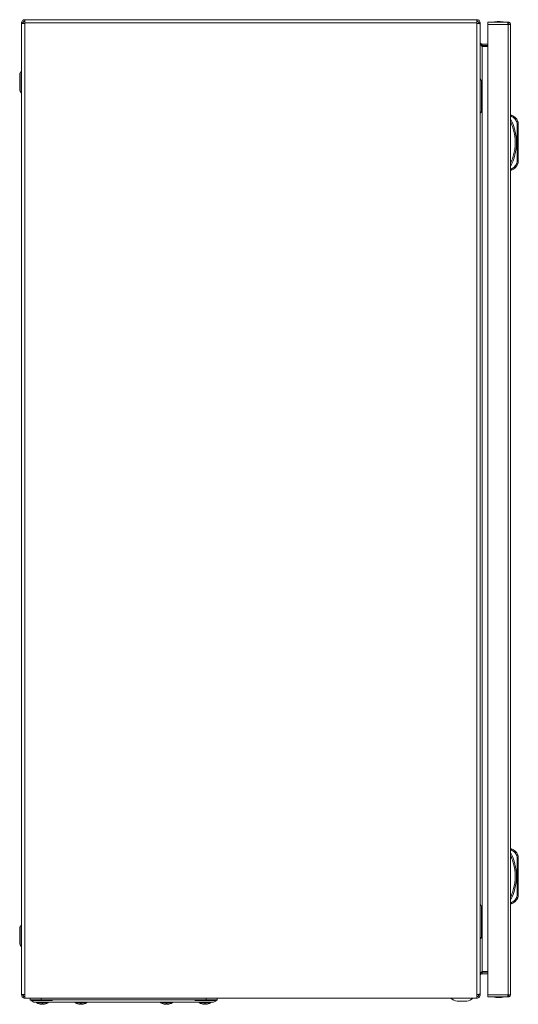
# Model space of a CAD drawing. Units: millimetres. Extents: x -3215 to 9957, y -3076 to 2496.
# Drawn here: x 1829 to 2237, y -276 to 529 of the extents above; entities that cross this region are included whole.
import ezdxf

# ---------------------------------------------------------------- set-up
doc = ezdxf.new("R2010")
doc.units = ezdxf.units.MM

msp = doc.modelspace()

# ---------------------------------------------------------------- linework, layer by layer
at = {"color": 7, "linetype": 'Continuous', "lineweight": 15}
for p, q in [((1832.21, 526.71), (1831.01, 526.71)), ((1831.01, 526.71), (1831.01, 526.32)), ((1831.01, 526.32), (1831.01, -267.5)), ((1832.21, 526.71), (1832.21, 526.38)), ((1833.71, 526.71), (1833.71, 529.41)), ((2203.31, 529.41), (1833.71, 529.41)), ((1833.71, 526.71), (2203.31, 526.71)), ((1833.71, 526.41), (1833.71, 526.71)), ((1833.71, -267.54), (1833.71, 526.41)), ((2203.31, 526.71), (2203.31, 529.41)), ((2203.31, 526.71), (2203.31, 526.41)), ((2203.31, 526.41), (2203.31, -267.59)), ((2206.01, 526.71), (2204.81, 526.71)), ((2204.81, 526.28), (2204.81, 526.71)), ((2206.01, 526.07), (2206.01, 526.71)), ((2206.01, -267.25), (2206.01, 526.07)), ((2228.27, 527.41), (2212.17, 527.41)), ((2212.17, 527.41), (2212.17, 525.61)), ((2212.17, 525.61), (2212.17, -267.79)), ((2212.17, 525.61), (2228.87, 525.61)), ((2228.87, 527.41), (2228.27, 527.41)), ((2228.87, 526.21), (2228.74, 526.21)), ((2228.87, 526.21), (2228.87, 527.41)), ((2228.87, 525.61), (2228.87, -267.79)), ((2230.57, 525.61), (2228.87, 525.61)), ((2230.67, 525.61), (2230.57, 525.61)), ((2230.67, -267.79), (2230.67, 525.61)), ((1831.01, 514.16), (1830.94, 514.16)), ((1830.94, 514.16), (1830.94, 508.41)), ((1830.94, 508.41), (1830.94, 502.66)), ((2207.51, 508.21), (2206.88, 508.34)), ((2207.51, 509.41), (2207.51, 508.21)), ((2212.17, 509.41), (2207.51, 509.41)), ((2207.51, 508.21), (2212.17, 508.21)), ((2207.51, 507.57), (2207.51, -248.75)), ((2212.17, 507.57), (2207.51, 507.57)), ((1830.94, 502.66), (1831.01, 502.66)), ((1831.01, 487.5), (1829.7, 485.76)), ((2207.01, 479.41), (2206.01, 481.41)), ((2207.01, 454.91), (2207.01, 478.91)), ((1829.7, 471.06), (1831.01, 469.32)), ((2230.67, 451.41), (2231.67, 451.41)), ((2230.67, 450.41), (2231.47, 450.41)), ((2235.86, 445.98), (2236.17, 444.42)), ((2236.17, 413.4), (2236.17, 444.42)), ((2236.17, 444.42), (2237.17, 444.42)), ((2237.17, 413.4), (2237.17, 444.42)), ((2236.17, 413.4), (2235.86, 411.84)), ((2237.17, 413.4), (2236.17, 413.4)), ((2231.47, 407.41), (2230.67, 407.41)), ((2230.67, 406.41), (2231.67, 406.41)), ((2230.67, -148.48), (2231.67, -148.48)), ((2230.67, -149.48), (2231.47, -149.48)), ((2235.86, -153.91), (2236.17, -155.46)), ((2236.17, -186.49), (2236.17, -155.46)), ((2236.17, -155.46), (2237.17, -155.46)), ((2237.17, -186.49), (2237.17, -155.46)), ((2231.47, -192.48), (2230.67, -192.48)), ((2236.17, -186.49), (2235.86, -188.04)), ((2237.17, -186.49), (2236.17, -186.49)), ((2207.01, -220.09), (2207.01, -196.09)), ((2230.67, -193.48), (2231.67, -193.48)), ((1831.01, -210.5), (1829.7, -212.24)), ((1829.7, -226.94), (1831.01, -228.68)), ((1831.01, -243.84), (1830.94, -243.84)), ((1830.94, -243.84), (1830.94, -255.34)), ((2206.88, -249.51), (2207.51, -249.39)), ((2212.17, -248.75), (2207.51, -248.75)), ((2207.51, -249.39), (2207.51, -250.59)), ((2212.17, -249.39), (2207.51, -249.39)), ((1830.94, -255.34), (1831.01, -255.34)), ((2212.17, -250.59), (2207.51, -250.59)), ((1831.01, -267.5), (1831.01, -267.89)), ((1831.01, -267.89), (1832.21, -267.89)), ((1832.21, -267.89), (1832.21, -267.53)), ((1833.71, -270.59), (1833.71, -267.54)), ((2203.31, -270.59), (1833.71, -270.59)), ((1838.01, -270.59), (1838.01, -271.99)), ((1847.01, -271.99), (1838.01, -271.99)), ((1839.36, -272.59), (1856.36, -272.59)), ((1847.01, -270.59), (1847.01, -271.99)), ((1856.51, -271.99), (1847.01, -271.99)), ((1972.51, -271.99), (1856.51, -271.99)), ((1982.01, -271.99), (1972.51, -271.99)), ((1972.66, -272.59), (1989.66, -272.59)), ((1982.01, -271.99), (1982.01, -270.59)), ((1991.01, -271.99), (1982.01, -271.99)), ((1991.01, -270.59), (1991.01, -271.99)), ((1991.01, -271.99), (1991.01, -270.59)), ((2187.07, -273.09), (2194.94, -273.09)), ((2203.31, -267.59), (2203.31, -270.59)), ((2204.81, -267.89), (2204.81, -267.46)), ((2204.81, -267.89), (2206.01, -267.89)), ((2206.01, -267.89), (2206.01, -267.25)), ((2228.87, -267.79), (2212.17, -267.79)), ((2212.17, -267.79), (2212.17, -269.59)), ((2212.17, -269.59), (2228.27, -269.59)), ((2228.87, -269.59), (2228.27, -269.59)), ((2228.74, -268.39), (2228.87, -268.39)), ((2228.87, -267.79), (2230.57, -267.79)), ((2228.87, -268.39), (2228.87, -269.59)), ((2230.57, -267.79), (2230.67, -267.79)), ((1846.21, -275.52), (1845.35, -275.3)), ((1845.35, -275.3), (1846.21, -275.52)), ((1845.35, -275.32), (1845.35, -275.3)), ((1846.21, -275.52), (1847.13, -275.62)), ((1847.13, -275.62), (1847.67, -275.52)), ((1847.52, -275.3), (1848.5, -275.3)), ((1847.67, -275.52), (1847.52, -275.3)), ((1847.67, -275.52), (1847.69, -275.3)), ((1847.67, -275.52), (1847.69, -275.3)), ((1848.33, -275.3), (1848.35, -275.52)), ((1848.5, -275.3), (1848.35, -275.52)), ((1848.35, -275.52), (1848.89, -275.62)), ((1848.89, -275.62), (1849.81, -275.52)), ((1850.67, -275.3), (1849.81, -275.52)), ((1849.81, -275.52), (1850.67, -275.3)), ((1850.67, -275.3), (1850.67, -275.32)), ((1858.51, -273.99), (1970.51, -273.99)), ((1876.85, -275.3), (1877.71, -275.52)), ((1876.85, -275.32), (1876.85, -275.3)), ((1877.71, -275.52), (1876.85, -275.3)), ((1877.71, -275.52), (1878.63, -275.62)), ((1878.63, -275.62), (1879.17, -275.52)), ((1879.02, -275.3), (1880, -275.3)), ((1879.17, -275.52), (1879.02, -275.3)), ((1879.17, -275.52), (1879.19, -275.3)), ((1879.17, -275.52), (1879.19, -275.3)), ((1879.83, -275.3), (1879.85, -275.52)), ((1880, -275.3), (1879.85, -275.52)), ((1879.85, -275.52), (1880.39, -275.62)), ((1880.39, -275.62), (1881.31, -275.52)), ((1881.31, -275.52), (1882.17, -275.3)), ((1882.17, -275.3), (1881.31, -275.52)), ((1882.17, -275.3), (1882.17, -275.32)), ((1947.71, -275.52), (1946.85, -275.3)), ((1946.85, -275.3), (1947.71, -275.52)), ((1946.85, -275.32), (1946.85, -275.3)), ((1947.71, -275.52), (1948.63, -275.62)), ((1948.63, -275.62), (1949.17, -275.52)), ((1949.02, -275.3), (1950, -275.3)), ((1949.17, -275.52), (1949.02, -275.3)), ((1949.17, -275.52), (1949.19, -275.3)), ((1949.17, -275.52), (1949.19, -275.3)), ((1949.83, -275.3), (1949.85, -275.52)), ((1950, -275.3), (1949.85, -275.52)), ((1949.85, -275.52), (1950.39, -275.62)), ((1950.39, -275.62), (1951.31, -275.52)), ((1952.17, -275.3), (1951.31, -275.52)), ((1951.31, -275.52), (1952.17, -275.3)), ((1952.17, -275.3), (1952.17, -275.32)), ((1970.51, -273.99), (1970.51, -273.99)), ((1979.21, -275.52), (1978.35, -275.3)), ((1978.35, -275.3), (1979.21, -275.52)), ((1978.35, -275.32), (1978.35, -275.3)), ((1979.21, -275.52), (1980.13, -275.62)), ((1980.13, -275.62), (1980.67, -275.52)), ((1980.52, -275.3), (1981.5, -275.3)), ((1980.67, -275.52), (1980.52, -275.3)), ((1980.67, -275.52), (1980.69, -275.3)), ((1980.67, -275.52), (1980.69, -275.3)), ((1981.33, -275.3), (1981.35, -275.52)), ((1981.5, -275.3), (1981.35, -275.52)), ((1981.35, -275.52), (1981.89, -275.62)), ((1981.89, -275.62), (1982.81, -275.52)), ((1983.67, -275.3), (1982.81, -275.52)), ((1982.81, -275.52), (1983.67, -275.3)), ((1983.67, -275.3), (1983.67, -275.32))]:
    msp.add_line(p, q, dxfattribs=at)
at = {"color": 8, "linetype": 'Continuous', "lineweight": 15}
for p, q in [((1829.7, 485.76), (1829.7, 471.06)), ((1829.7, -212.24), (1829.7, -226.94)), ((1843.39, -274.5), (1852.63, -274.5)), ((1852.63, -274.5), (1852.63, -274.5)), ((1874.89, -274.5), (1879.51, -274.5)), ((1879.51, -274.5), (1884.13, -274.5)), ((1884.13, -274.5), (1884.13, -274.5)), ((1944.89, -274.5), (1954.13, -274.5)), ((1954.13, -274.5), (1954.13, -274.5)), ((1976.39, -274.5), (1985.63, -274.5)), ((1985.63, -274.5), (1985.63, -274.5))]:
    msp.add_line(p, q, dxfattribs=at)
at = {"color": 7, "linetype": 'Continuous', "lineweight": 15, "flags": 128}
for points in [[(2206.01, 452.41), (2206.51, 453.41), (2207.01, 454.41)], [(2207.01, 454.41), (2207.01, 454.41)], [(2236.78, 446.37), (2236.76, 446.36), (2236.71, 446.34), (2236.62, 446.3), (2236.51, 446.25), (2236.37, 446.2), (2236.21, 446.13), (2236.04, 446.05), (2235.86, 445.98)], [(2235.86, 411.84), (2236.04, 411.76), (2236.21, 411.69), (2236.37, 411.62), (2236.51, 411.57), (2236.62, 411.52), (2236.71, 411.48), (2236.76, 411.46), (2236.78, 411.45)], [(2236.78, -153.52), (2236.76, -153.52), (2236.71, -153.55), (2236.62, -153.58), (2236.51, -153.63), (2236.37, -153.69), (2236.21, -153.76), (2236.04, -153.83), (2235.86, -153.91)], [(2235.86, -188.04), (2236.04, -188.12), (2236.21, -188.19), (2236.37, -188.26), (2236.51, -188.32), (2236.62, -188.37), (2236.71, -188.4), (2236.76, -188.43), (2236.78, -188.43)], [(2207.01, -195.59), (2206.51, -194.59), (2206.01, -193.59)], [(2206.01, -222.59), (2206.51, -221.59), (2207.01, -220.59)], [(2207.01, -220.59), (2207.01, -220.59)], [(1838.01, -271.99), (1839.51, -272.99), (1841.01, -273.99)], [(1988.01, -273.99), (1989.51, -272.99), (1991.01, -271.99)], [(1988.01, -273.99), (1989.51, -272.99), (1991.01, -271.99)]]:
    msp.add_lwpolyline(points, dxfattribs=at)
at = {"color": 7, "linetype": 'Continuous', "lineweight": 15}
for centre, radius, start, end in [((2221.47, 502.14), 25.77, 90.67011, 101.30585), ((2220.87, 502.14), 25.77, 78.69415, 89.32989), ((1830.74, 484.98), 1.3, 143.1301, 180), ((1830.74, 471.84), 1.3, 180, 216.8699), ((2228.13, 442.72), 9.39, 22.89332, 67.83176), ((2195.15, 428.91), 40.53, 331.23721, 28.76279), ((2232.17, 444.42), 5, 0, 22.89332), ((2228.13, 415.1), 9.39, 292.16824, 337.10668), ((2232.17, 413.4), 5, 337.10668, 0), ((2195.15, -170.98), 40.53, 331.23721, 28.76279), ((2228.13, -157.17), 9.39, 22.89332, 67.83176), ((2232.17, -155.46), 5, 0, 22.89332), ((2228.13, -184.78), 9.39, 292.16824, 337.10668), ((2232.17, -186.49), 5, 337.10668, 0), ((1830.74, -213.02), 1.3, 143.1301, 180), ((1830.74, -226.16), 1.3, 180, 216.8699), ((2191.01, -257.83), 15.76, 234.42445, 255.54138), ((2191.01, -257.83), 15.76, 284.45862, 305.58979), ((2221.47, -244.32), 25.77, 258.69415, 269.32989), ((2220.87, -244.32), 25.77, 270.67011, 281.30585), ((1843.54, -274.22), 0.321, 135, 240.88963), ((1843.55, -274.22), 0.321, 135, 240.88963), ((1848.01, -266.2), 9.5, 240.88963, 253.72049), ((1848.01, -266.2), 9.5, 240.88963, 253.72049), ((1848.01, -266.2), 9.5, 286.2862, 299.11037), ((1848.01, -266.2), 9.5, 286.2862, 299.11037), ((1852.47, -274.22), 0.321, 299.11037, 45), ((1852.48, -274.22), 0.321, 299.11037, 45), ((1875.05, -274.22), 0.321, 135, 240.88963), ((1875.04, -274.22), 0.321, 135, 240.88963), ((1879.51, -266.2), 9.5, 240.88963, 253.72049), ((1879.51, -266.2), 9.5, 240.88963, 253.72049), ((1879.51, -266.2), 9.5, 286.2862, 299.11037), ((1879.51, -266.2), 9.5, 286.2862, 299.11037), ((1883.98, -274.22), 0.321, 299.11037, 45), ((1883.97, -274.22), 0.321, 299.11037, 45), ((1945.04, -274.22), 0.321, 135, 240.88963), ((1945.05, -274.22), 0.321, 135, 240.88963), ((1949.51, -266.2), 9.5, 240.88963, 253.72049), ((1949.51, -266.2), 9.5, 240.88963, 253.72049), ((1949.51, -266.2), 9.5, 286.2862, 299.11037), ((1949.51, -266.2), 9.5, 286.2862, 299.11037), ((1953.97, -274.22), 0.321, 299.11037, 45), ((1953.98, -274.22), 0.321, 299.11037, 45), ((1976.55, -274.22), 0.321, 135, 240.88963), ((1976.54, -274.22), 0.321, 135, 240.88963), ((1981.01, -266.2), 9.5, 240.88963, 253.72049), ((1981.01, -266.2), 9.5, 240.88963, 253.72049), ((1981.01, -266.2), 9.5, 286.2862, 299.11037), ((1981.01, -266.2), 9.5, 286.2862, 299.11037), ((1985.48, -274.22), 0.321, 299.11037, 45), ((1985.47, -274.22), 0.321, 299.11037, 45)]:
    msp.add_arc(centre, radius, start, end, dxfattribs=at)
for points, knots in [([(1831.01, 526.71), (1831.05, 527.06), (1831.13, 527.77), (1831.75, 528.66), (1832.65, 529.29), (1833.35, 529.37), (1833.71, 529.41)], [0, 0, 0, 0, 0.25, 0.499999, 0.75, 1, 1, 1, 1]), ([(1833.71, 526.41), (1833.35, 526.4), (1832.65, 526.39), (1831.75, 526.37), (1831.13, 526.34), (1831.05, 526.33), (1831.01, 526.32)], [0, 0, 0, 0, 0.25, 0.500001, 0.75, 1, 1, 1, 1]), ([(1832.21, 526.71), (1832.23, 526.91), (1832.28, 527.3), (1832.62, 527.8), (1833.12, 528.14), (1833.51, 528.19), (1833.71, 528.21)], [0, 0, 0, 0, 0.249999, 0.500002, 0.750001, 1, 1, 1, 1]), ([(2203.31, 529.41), (2203.66, 529.37), (2204.37, 529.29), (2205.26, 528.66), (2205.89, 527.77), (2205.97, 527.06), (2206.01, 526.71)], [0, 0, 0, 0, 0.25, 0.500001, 0.75, 1, 1, 1, 1]), ([(2203.31, 528.21), (2203.51, 528.19), (2203.9, 528.14), (2204.39, 527.8), (2204.74, 527.3), (2204.79, 526.91), (2204.81, 526.71)], [0, 0, 0, 0, 0.249999, 0.499998, 0.750001, 1, 1, 1, 1]), ([(2206.01, 526.07), (2205.97, 526.1), (2205.89, 526.16), (2205.26, 526.24), (2204.37, 526.33), (2203.66, 526.38), (2203.31, 526.41)], [0, 0, 0, 0, 0.25, 0.499999, 0.75, 1, 1, 1, 1]), ([(2228.87, 525.61), (2228.83, 525.82), (2228.74, 526.23), (2228.61, 526.77), (2228.48, 527.18), (2228.37, 527.38), (2228.3, 527.4), (2228.27, 527.41)], [0, 0, 0, 0, 0.217519, 0.437014, 0.656519, 0.876017, 1, 1, 1, 1]), ([(2228.87, 527.41), (2229.08, 527.39), (2229.49, 527.35), (2230.04, 527.03), (2230.45, 526.55), (2230.65, 526.05), (2230.67, 525.73), (2230.67, 525.61)], [0, 0, 0, 0, 0.217525, 0.437021, 0.65652, 0.876016, 1, 1, 1, 1]), ([(2229.47, 525.61), (2229.46, 525.69), (2229.45, 525.85), (2229.31, 526.04), (2229.11, 526.18), (2228.95, 526.2), (2228.87, 526.21)], [0, 0, 0, 0, 0.249986, 0.499994, 0.750001, 1, 1, 1, 1]), ([(2206.01, 510.91), (2206.05, 510.65), (2206.13, 510.14), (2206.71, 509.54), (2207.24, 509.45), (2207.51, 509.41)], [0, 0, 0, 0, 0.327062, 0.655138, 1, 1, 1, 1]), ([(2207.51, 507.57), (2207.25, 507.87), (2206.74, 508.46), (2206.14, 509.36), (2206.05, 509.96), (2206.01, 510.27)], [0, 0, 0, 0, 0.32706, 0.655138, 1, 1, 1, 1]), ([(1829.44, 484.98), (1829.44, 484.89), (1829.44, 484.75), (1829.44, 483.94), (1829.44, 483.09), (1829.44, 482.04), (1829.44, 480.51), (1829.44, 478.41), (1829.44, 476.31), (1829.44, 474.78), (1829.44, 473.73), (1829.44, 472.88), (1829.44, 472.07), (1829.44, 471.93), (1829.44, 471.84)], [0, 0, 0, 0, 0.119728, 0.18418, 0.25, 0.31582, 0.380271, 0.5, 0.619729, 0.684181, 0.750001, 0.81582, 0.880272, 1, 1, 1, 1]), ([(2207.01, 478.91), (2207.01, 478.97), (2207.01, 479.08), (2207.01, 479.2), (2207.01, 479.3), (2207.01, 479.37), (2207.01, 479.41), (2207.01, 479.41), (2207.01, 479.41)], [0, 0, 0, 0, 0.2134, 0.4267919, 0.5305981, 0.7210409, 0.9318137, 1, 1, 1, 1]), ([(2207.01, 454.41), (2207.01, 454.42), (2207.01, 454.43), (2207.01, 454.51), (2207.01, 454.64), (2207.01, 454.79), (2207.01, 454.88), (2207.01, 454.91)], [0, 0, 0, 0, 0.21428, 0.427925, 0.652892, 0.873156, 1, 1, 1, 1]), ([(2231.67, 451.41), (2231.67, 451.4), (2231.67, 451.37), (2231.64, 451.25), (2231.61, 451.09), (2231.57, 450.88), (2231.52, 450.63), (2231.49, 450.49), (2231.47, 450.41)], [0, 0, 0, 0, 0.242733, 0.369454, 0.499568, 0.715707, 0.849425, 1, 1, 1, 1]), ([(2230.67, 411.58), (2231.28, 412.93), (2232.49, 415.62), (2233.72, 419.92), (2234.5, 424.36), (2234.76, 428.91), (2234.5, 433.46), (2233.72, 437.9), (2232.49, 442.2), (2231.28, 444.89), (2230.67, 446.24)], [0, 0, 0, 0, 0.123369, 0.246745, 0.372953, 0.5, 0.627046, 0.753254, 0.876623, 1, 1, 1, 1]), ([(2235.86, 445.98), (2235.34, 446.93), (2234.31, 448.83), (2232.42, 449.88), (2231.47, 450.41)], [0, 0, 0, 0, 0.5, 1, 1, 1, 1]), ([(2231.47, 407.41), (2232.42, 407.94), (2234.31, 408.99), (2235.34, 410.89), (2235.86, 411.84)], [0, 0, 0, 0, 0.5, 1, 1, 1, 1]), ([(2231.47, 407.41), (2231.49, 407.33), (2231.52, 407.18), (2231.57, 406.94), (2231.61, 406.73), (2231.64, 406.57), (2231.67, 406.45), (2231.67, 406.42), (2231.67, 406.41)], [0, 0, 0, 0, 0.150594, 0.284327, 0.50046, 0.630572, 0.757292, 1, 1, 1, 1]), ([(2231.67, -148.48), (2231.67, -148.49), (2231.67, -148.51), (2231.64, -148.64), (2231.61, -148.8), (2231.57, -149), (2231.52, -149.25), (2231.49, -149.4), (2231.47, -149.48)], [0, 0, 0, 0, 0.242731, 0.369462, 0.499565, 0.715705, 0.849442, 1, 1, 1, 1]), ([(2235.86, -153.91), (2235.34, -152.96), (2234.31, -151.06), (2232.42, -150), (2231.47, -149.48)], [0, 0, 0, 0, 0.500002, 1, 1, 1, 1]), ([(2230.67, -188.3), (2231.28, -186.96), (2232.49, -184.26), (2233.72, -179.96), (2234.5, -175.52), (2234.76, -170.98), (2234.5, -166.43), (2233.72, -161.99), (2232.49, -157.69), (2231.28, -155), (2230.67, -153.65)], [0, 0, 0, 0, 0.123369, 0.246746, 0.372954, 0.5, 0.627046, 0.753254, 0.876623, 1, 1, 1, 1]), ([(2231.47, -192.48), (2232.42, -191.95), (2234.31, -190.89), (2235.34, -188.99), (2235.86, -188.04)], [0, 0, 0, 0, 0.5, 1, 1, 1, 1]), ([(2231.47, -192.48), (2231.49, -192.55), (2231.52, -192.7), (2231.57, -192.95), (2231.61, -193.16), (2231.64, -193.31), (2231.67, -193.44), (2231.67, -193.46), (2231.67, -193.48)], [0, 0, 0, 0, 0.150594, 0.284328, 0.500462, 0.630574, 0.757294, 1, 1, 1, 1]), ([(2207.01, -196.09), (2207.01, -196.03), (2207.01, -195.92), (2207.01, -195.8), (2207.01, -195.7), (2207.01, -195.63), (2207.01, -195.59), (2207.01, -195.59), (2207.01, -195.59)], [0, 0, 0, 0, 0.213364, 0.426758, 0.530594, 0.721038, 0.931813, 1, 1, 1, 1]), ([(1829.44, -213.02), (1829.44, -213.11), (1829.44, -213.25), (1829.44, -214.06), (1829.44, -214.91), (1829.44, -215.96), (1829.44, -217.49), (1829.44, -219.59), (1829.44, -221.69), (1829.44, -223.22), (1829.44, -224.27), (1829.44, -225.12), (1829.44, -225.93), (1829.44, -226.07), (1829.44, -226.16)], [0, 0, 0, 0, 0.119728, 0.18418, 0.249999, 0.315819, 0.380271, 0.5, 0.619729, 0.68418, 0.75, 0.81582, 0.880272, 1, 1, 1, 1]), ([(2207.01, -220.59), (2207.01, -220.58), (2207.01, -220.57), (2207.01, -220.48), (2207.01, -220.35), (2207.01, -220.21), (2207.01, -220.12), (2207.01, -220.09)], [0, 0, 0, 0, 0.214279, 0.427947, 0.65292, 0.873153, 1, 1, 1, 1]), ([(2206.01, -251.45), (2206.05, -251.16), (2206.13, -250.57), (2206.71, -249.67), (2207.24, -249.06), (2207.51, -248.75)], [0, 0, 0, 0, 0.327062, 0.655138, 1, 1, 1, 1]), ([(2207.51, -250.59), (2207.25, -250.63), (2206.74, -250.71), (2206.14, -251.3), (2206.05, -251.82), (2206.01, -252.09)], [0, 0, 0, 0, 0.32706, 0.655138, 1, 1, 1, 1]), ([(1831.01, -267.5), (1831.05, -267.5), (1831.13, -267.51), (1831.75, -267.52), (1832.65, -267.53), (1833.35, -267.54), (1833.71, -267.54)], [0, 0, 0, 0, 0.25, 0.499999, 0.75, 1, 1, 1, 1]), ([(1833.71, -270.59), (1833.35, -270.55), (1832.65, -270.47), (1831.75, -269.84), (1831.13, -268.95), (1831.05, -268.24), (1831.01, -267.89)], [0, 0, 0, 0, 0.25, 0.500001, 0.75, 1, 1, 1, 1]), ([(1833.71, -269.39), (1833.51, -269.37), (1833.12, -269.32), (1832.62, -268.98), (1832.28, -268.48), (1832.23, -268.09), (1832.21, -267.89)], [0, 0, 0, 0, 0.249999, 0.499998, 0.750001, 1, 1, 1, 1]), ([(2203.31, -267.59), (2203.66, -267.56), (2204.37, -267.51), (2205.26, -267.42), (2205.89, -267.34), (2205.97, -267.28), (2206.01, -267.25)], [0, 0, 0, 0, 0.25, 0.500001, 0.75, 1, 1, 1, 1]), ([(2204.81, -267.89), (2204.79, -268.09), (2204.74, -268.48), (2204.39, -268.98), (2203.9, -269.32), (2203.51, -269.37), (2203.31, -269.39)], [0, 0, 0, 0, 0.249999, 0.500002, 0.750001, 1, 1, 1, 1]), ([(2206.01, -267.89), (2205.97, -268.24), (2205.89, -268.95), (2205.26, -269.84), (2204.37, -270.47), (2203.66, -270.55), (2203.31, -270.59)], [0, 0, 0, 0, 0.25, 0.499999, 0.75, 1, 1, 1, 1]), ([(2228.27, -269.59), (2228.32, -269.57), (2228.4, -269.53), (2228.54, -269.21), (2228.67, -268.73), (2228.78, -268.23), (2228.85, -267.91), (2228.87, -267.79)], [0, 0, 0, 0, 0.217516, 0.437015, 0.656511, 0.876007, 1, 1, 1, 1]), ([(2228.87, -268.39), (2228.95, -268.38), (2229.11, -268.36), (2229.31, -268.22), (2229.45, -268.03), (2229.46, -267.87), (2229.47, -267.79)], [0, 0, 0, 0, 0.249992, 0.500008, 0.749995, 1, 1, 1, 1]), ([(2230.67, -267.79), (2230.65, -268), (2230.61, -268.41), (2230.29, -268.95), (2229.82, -269.36), (2229.31, -269.56), (2228.99, -269.58), (2228.87, -269.59)], [0, 0, 0, 0, 0.217528, 0.437019, 0.656516, 0.876012, 1, 1, 1, 1]), ([(1841.01, -273.99), (1841.06, -273.99), (1841.16, -273.99), (1841.92, -273.99), (1843.14, -273.99), (1844.79, -273.99), (1846.83, -273.99), (1849.2, -273.99), (1851.84, -273.99), (1854.95, -273.99), (1857.22, -273.99), (1858.51, -273.99)], [0, 0, 0, 0, 0.107533, 0.215071, 0.322616, 0.430167, 0.53751, 0.644857, 0.752233, 0.85961, 1, 1, 1, 1]), ([(1970.51, -273.99), (1971.48, -273.99), (1973.45, -273.99), (1976.31, -273.99), (1979.03, -273.99), (1981.48, -273.99), (1983.64, -273.99), (1985.41, -273.99), (1986.77, -273.99), (1987.78, -273.99), (1987.93, -273.99), (1988.01, -273.99)], [0, 0, 0, 0, 0.106004, 0.215081, 0.321078, 0.430164, 0.535985, 0.644881, 0.75072, 0.859643, 1, 1, 1, 1])]:
    msp.add_open_spline(points, degree=3, knots=knots, dxfattribs=at)

doc.saveas('drawing.dxf')
